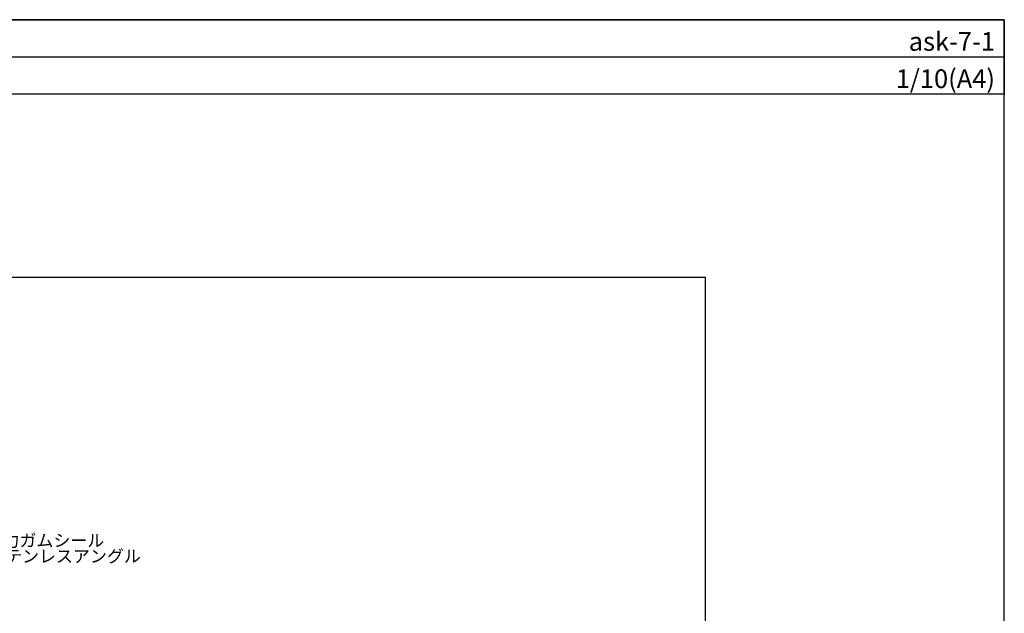
# Model space of a CAD drawing. Units: millimetres. Extents: x 0 to 2760, y 0 to 1910.
# Drawn here: x 1177 to 2760, y 955 to 1910 of the extents above; entities that cross this region are included whole.
import ezdxf
from ezdxf.enums import TextEntityAlignment as Align

# ---------------------------------------------------------------- set-up
doc = ezdxf.new("R2010")
doc.units = ezdxf.units.MM
doc.layers.get('0').update_dxf_attribs({"plot": 0})
doc.layers.add('MOJI', color=7, linetype='Continuous')
doc.layers.add('WAKU', color=7, linetype='Continuous')
doc.styles.add('MSゴシック', font='txt')

msp = doc.modelspace()

# ---------------------------------------------------------------- linework, layer by layer
for p, q in [((0, 1850), (2760, 1850)), ((2280, 1495), (480, 1495)), ((2280, 295), (2280, 1495))]:
    msp.add_line(p, q)
at = {"layer": 'WAKU'}
for p, q in [((2760, 1910), (0, 1910)), ((0, 1910), (2760, 1910)), ((2760, 0), (2760, 1910)), ((2760, 1910), (2760, 1790)), ((2760, 1790), (0, 1790))]:
    msp.add_line(p, q, dxfattribs=at)

# ---------------------------------------------------------------- texts
at = {"layer": 'MOJI', "style": 'MSゴシック'}
for s, p in [('強力ガムシール', (1122.5, 1072.2)), ('ステンレスアングル', (1126.6, 1046.9))]:
    msp.add_text(s, height=20, dxfattribs=at).set_placement(p, align=Align.MIDDLE_LEFT)
at = {"layer": 'WAKU', "style": 'MSゴシック'}
for s, p in [('ask-7-1', (2745, 1860)), ('1/10(A4)', (2745, 1800))]:
    msp.add_text(s, height=30, dxfattribs=at).set_placement(p, align=Align.RIGHT)

doc.saveas('drawing.dxf')
